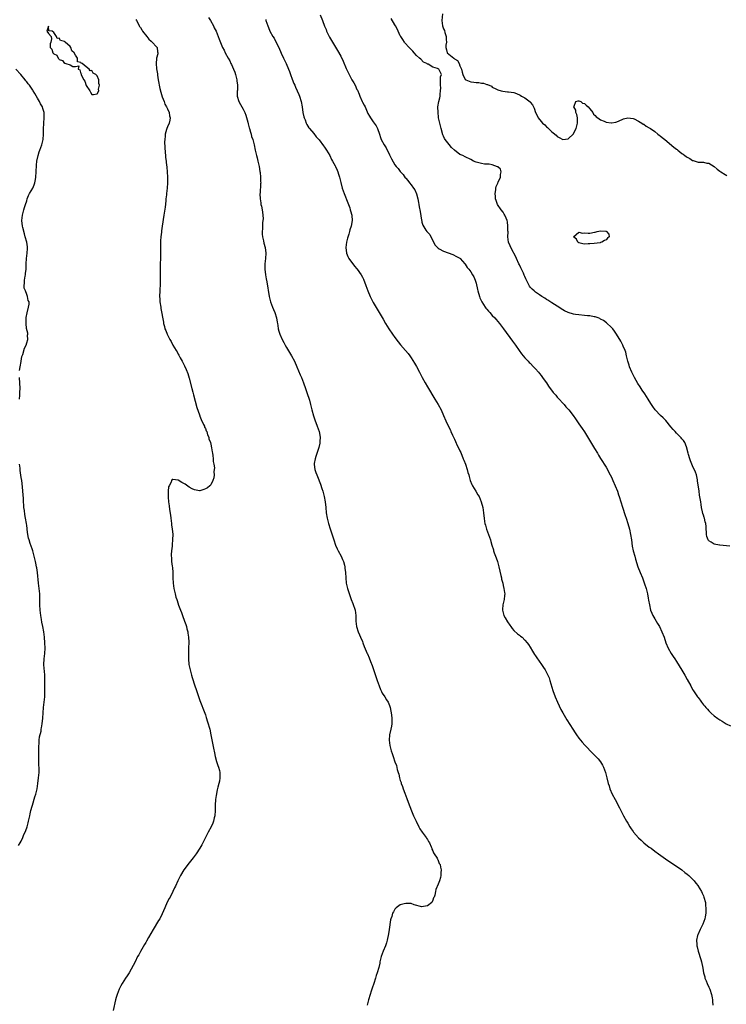
# Model space of a CAD drawing. Units: inches. Extents: x 2592000 to 2595000, y 1533000 to 1536000.
# Drawn here: x 2594496 to 2594757, y 1535259 to 1535623 of the extents above; entities that cross this region are included whole.
import ezdxf

# ---------------------------------------------------------------- set-up
doc = ezdxf.new("R2010")
doc.units = ezdxf.units.IN
doc.header["$MEASUREMENT"] = 0
doc.layers.add('LD25921533_10ft', color=254, linetype='Continuous')

msp = doc.modelspace()

# ---------------------------------------------------------------- linework, layer by layer
at = {"layer": 'LD25921533_10ft'}
for points, elevation in [([(2594539.35, 1535623.35), (2594539.56, 1535623), (2594540.16, 1535621.84), (2594540.55, 1535621), (2594540.71, 1535620.71), (2594541, 1535620.31), (2594541.46, 1535619.46), (2594541.79, 1535619), (2594543.37, 1535617), (2594544.06, 1535616.06), (2594545, 1535615.32), (2594545.14, 1535615.14), (2594545.35, 1535615), (2594547, 1535613.18), (2594547.14, 1535613), (2594547.34, 1535611.34), (2594547.47, 1535611), (2594547.4, 1535610.6), (2594546.95, 1535609.05), (2594546.96, 1535608.96), (2594546.77, 1535607), (2594546.95, 1535605.05), (2594547.27, 1535603.27), (2594547.27, 1535602.73), (2594547.54, 1535601), (2594547.81, 1535599.81), (2594547.89, 1535599), (2594548.14, 1535597.86), (2594548.5, 1535596.5), (2594549, 1535594.77), (2594549.73, 1535593), (2594550.04, 1535592.04), (2594550.69, 1535591), (2594550.74, 1535590.74), (2594551, 1535590.28), (2594551.56, 1535589), (2594551.7, 1535587.7), (2594551.93, 1535587), (2594551.88, 1535586.12), (2594551.58, 1535585), (2594551, 1535583.71), (2594550.7, 1535583), (2594550.65, 1535582.65), (2594550.15, 1535581), (2594550.17, 1535580.17), (2594549.98, 1535579), (2594549.93, 1535578.07), (2594550.01, 1535576.01), (2594550.11, 1535574.11), (2594550.27, 1535573), (2594550.32, 1535572.32), (2594550.51, 1535571), (2594550.53, 1535570.53), (2594550.71, 1535568.71), (2594550.89, 1535567), (2594551.05, 1535565), (2594551.01, 1535563.01), (2594550.85, 1535561), (2594550.65, 1535559), (2594550.58, 1535558.58), (2594550.43, 1535557), (2594550.33, 1535556.33), (2594550.1, 1535553.9), (2594549.69, 1535551), (2594549.03, 1535546.97), (2594548.78, 1535545.22), (2594548.74, 1535544.74), (2594548.55, 1535543), (2594548.43, 1535541.57), (2594548.41, 1535541), (2594548.38, 1535539), (2594548.42, 1535537.58), (2594548.42, 1535537), (2594548.4, 1535536.4), (2594548.4, 1535535), (2594548.3, 1535533), (2594548.24, 1535531), (2594548.31, 1535527), (2594548.27, 1535525.73), (2594548.11, 1535523), (2594548.07, 1535521), (2594548.13, 1535520.13), (2594548.19, 1535519), (2594548.48, 1535517), (2594548.57, 1535516.57), (2594549.49, 1535511.49), (2594549.56, 1535511), (2594549.9, 1535509.9), (2594550.07, 1535509), (2594550.39, 1535508.39), (2594550.82, 1535507), (2594551.83, 1535505), (2594552.32, 1535504.32), (2594552.95, 1535503), (2594554.2, 1535501), (2594554.53, 1535500.53), (2594555, 1535499.63), (2594555.25, 1535499.25), (2594555.36, 1535499), (2594555.74, 1535498.26), (2594556.42, 1535497), (2594557, 1535495.82), (2594557.29, 1535495.29), (2594557.93, 1535493.93), (2594558.49, 1535492.49), (2594559, 1535490.76), (2594560.01, 1535487), (2594560.36, 1535485.64), (2594560.61, 1535484.61), (2594561.88, 1535479.88), (2594562.82, 1535477.18), (2594562.9, 1535476.9), (2594563, 1535476.69), (2594563.45, 1535475.45), (2594564.32, 1535473.68), (2594564.61, 1535473), (2594564.7, 1535472.7), (2594565, 1535472.17), (2594565.33, 1535471.33), (2594565.51, 1535471), (2594565.83, 1535469.83), (2594566.23, 1535469), (2594566.33, 1535468.33), (2594566.85, 1535467), (2594567, 1535466.42), (2594567.29, 1535465), (2594567.48, 1535463.48), (2594567.63, 1535463), (2594567.81, 1535462.19), (2594567.9, 1535461), (2594567.92, 1535459.92), (2594568.15, 1535459), (2594568.32, 1535457.68), (2594568.29, 1535457), (2594568.17, 1535456.17), (2594568.19, 1535455), (2594568.11, 1535453.89), (2594567.76, 1535453), (2594567, 1535451.35), (2594566.63, 1535451), (2594565.76, 1535450.24), (2594565, 1535449.82), (2594564.43, 1535449.57), (2594563, 1535449.18), (2594562.82, 1535449.18), (2594561, 1535449.45), (2594560.13, 1535449.87), (2594559, 1535450.49), (2594557.56, 1535451.56), (2594557, 1535451.87), (2594556.24, 1535452.24), (2594555, 1535453.03), (2594554.95, 1535453.05), (2594553, 1535453.37), (2594552.71, 1535453.29), (2594552.54, 1535453), (2594552.34, 1535452.34), (2594551.58, 1535451), (2594551.43, 1535450.57), (2594551.26, 1535449), (2594551.25, 1535447.25), (2594551.23, 1535447), (2594551.23, 1535446.77), (2594551.41, 1535445), (2594551.64, 1535443.64), (2594551.76, 1535442.24), (2594552.1, 1535440.11), (2594552.23, 1535439), (2594552.51, 1535437), (2594552.54, 1535436.54), (2594552.76, 1535435), (2594552.92, 1535433.08), (2594552.9, 1535431), (2594552.75, 1535429.25), (2594552.67, 1535428.67), (2594552.49, 1535427), (2594552.4, 1535425.6), (2594552.4, 1535425), (2594552.48, 1535424.48), (2594552.52, 1535423), (2594552.7, 1535421.3), (2594552.79, 1535420.79), (2594552.94, 1535419), (2594553.02, 1535417), (2594553.06, 1535415), (2594553.3, 1535413), (2594553.79, 1535411), (2594554.14, 1535409.86), (2594554.42, 1535409), (2594554.58, 1535408.58), (2594555.07, 1535406.93), (2594555.8, 1535405), (2594556.16, 1535404.16), (2594556.56, 1535403), (2594557.31, 1535401), (2594557.72, 1535399.72), (2594557.98, 1535399), (2594558.16, 1535398.16), (2594558.5, 1535397), (2594558.54, 1535396.54), (2594558.77, 1535395), (2594558.84, 1535393.16), (2594558.82, 1535391), (2594558.76, 1535389), (2594558.77, 1535387), (2594558.94, 1535385), (2594559.33, 1535383), (2594559.89, 1535381), (2594560.17, 1535380.17), (2594561.15, 1535377), (2594561.64, 1535375.64), (2594561.83, 1535375), (2594563, 1535371.65), (2594564.79, 1535367), (2594565, 1535366.39), (2594565.34, 1535365.34), (2594565.8, 1535363.8), (2594566.59, 1535361), (2594567.07, 1535359), (2594568.03, 1535353.97), (2594568.32, 1535352.32), (2594568.64, 1535351), (2594569.14, 1535349.14), (2594569.61, 1535347.61), (2594569.86, 1535347), (2594570.19, 1535345.81), (2594570.36, 1535345), (2594570.3, 1535344.3), (2594570.37, 1535343), (2594570.17, 1535341.83), (2594569.94, 1535341), (2594569.61, 1535339.61), (2594569.34, 1535338.66), (2594569, 1535336.56), (2594568.78, 1535335), (2594568.6, 1535333), (2594568.56, 1535331), (2594568.46, 1535329), (2594568.3, 1535328.3), (2594568.04, 1535327), (2594567.75, 1535326.25), (2594567.14, 1535325), (2594566.03, 1535323), (2594564.09, 1535319), (2594563.72, 1535318.28), (2594562.98, 1535317.02), (2594561.61, 1535315), (2594560.49, 1535313.51), (2594559, 1535311.61), (2594557.05, 1535309), (2594555.8, 1535307), (2594555.52, 1535306.48), (2594554.81, 1535305), (2594553.91, 1535303), (2594553.59, 1535302.41), (2594552.96, 1535301), (2594551.93, 1535299), (2594551.6, 1535298.4), (2594550.93, 1535297.07), (2594549.96, 1535295), (2594549, 1535292.82), (2594548.12, 1535291), (2594547.73, 1535290.27), (2594545.71, 1535287), (2594544.04, 1535284.04), (2594543.3, 1535282.7), (2594543, 1535282.21), (2594542.56, 1535281.44), (2594541, 1535278.93), (2594540.36, 1535277.64), (2594539.98, 1535277), (2594539, 1535275.11), (2594538.34, 1535273.66), (2594536.79, 1535271), (2594536.11, 1535269.89), (2594535.49, 1535269), (2594534.23, 1535267), (2594533.82, 1535266.17), (2594533.18, 1535265), (2594532.39, 1535263), (2594532.07, 1535261.93), (2594531.82, 1535261), (2594530.94, 1535257.07)], 7310), ([(2594566.1, 1535624.1), (2594566.89, 1535623), (2594568.03, 1535621), (2594568.3, 1535620.3), (2594569.03, 1535619), (2594570.11, 1535616.11), (2594571.38, 1535613), (2594571.93, 1535611.93), (2594572.33, 1535611), (2594573.36, 1535609), (2594574.02, 1535608.02), (2594574.43, 1535607), (2594574.65, 1535606.65), (2594575, 1535605.83), (2594575.38, 1535605), (2594575.84, 1535603.84), (2594576.11, 1535603), (2594576.47, 1535601.53), (2594576.58, 1535601), (2594576.6, 1535600.6), (2594576.82, 1535599), (2594576.82, 1535597.18), (2594576.8, 1535596.8), (2594576.79, 1535595), (2594577.33, 1535593), (2594577.96, 1535591.96), (2594578.5, 1535591), (2594579, 1535590.23), (2594579.58, 1535589), (2594579.94, 1535587.94), (2594580.64, 1535585.36), (2594580.77, 1535584.78), (2594581.23, 1535583.23), (2594581.34, 1535583), (2594581.66, 1535581.66), (2594581.94, 1535581), (2594582.09, 1535580.09), (2594582.51, 1535579), (2594583.01, 1535577), (2594583.41, 1535575), (2594583.49, 1535574.51), (2594583.87, 1535573), (2594584.18, 1535572.18), (2594584.41, 1535571), (2594584.85, 1535569), (2594585.13, 1535567.13), (2594585.21, 1535566.79), (2594585.38, 1535565), (2594585.39, 1535563.39), (2594585.43, 1535563), (2594585.39, 1535562.61), (2594585.19, 1535559.19), (2594585.15, 1535558.85), (2594585.23, 1535557), (2594585.51, 1535555.51), (2594585.54, 1535555), (2594585.67, 1535554.33), (2594585.96, 1535553), (2594586.07, 1535552.07), (2594586.24, 1535551), (2594586.29, 1535549.71), (2594586.25, 1535549), (2594586.13, 1535548.13), (2594586.07, 1535547), (2594586.04, 1535545.96), (2594585.96, 1535545), (2594586, 1535544), (2594586.09, 1535543), (2594586.42, 1535541.58), (2594586.62, 1535540.62), (2594587.08, 1535539), (2594587.31, 1535537), (2594587.2, 1535535), (2594587.01, 1535533), (2594586.98, 1535531), (2594587.19, 1535529), (2594587.45, 1535527.45), (2594587.69, 1535526.31), (2594588.62, 1535521), (2594589.08, 1535519), (2594589.8, 1535517), (2594590.13, 1535516.13), (2594590.64, 1535515), (2594591.29, 1535513), (2594591.48, 1535511.48), (2594591.61, 1535511), (2594591.75, 1535510.25), (2594591.9, 1535509), (2594592.13, 1535508.13), (2594592.48, 1535507), (2594593.36, 1535505), (2594593.92, 1535503.92), (2594594.44, 1535503), (2594595, 1535502.13), (2594596.87, 1535499), (2594597.92, 1535497), (2594598.82, 1535495), (2594600.01, 1535492.01), (2594600.45, 1535491), (2594601.27, 1535489), (2594601.99, 1535487), (2594602.49, 1535485.51), (2594603.42, 1535482.58), (2594603.85, 1535481), (2594604.07, 1535480.07), (2594604.37, 1535479), (2594604.9, 1535476.9), (2594605.37, 1535475.37), (2594606.27, 1535473), (2594606.99, 1535471), (2594607.37, 1535469), (2594607.32, 1535467.32), (2594607.33, 1535467), (2594607.3, 1535466.7), (2594606.91, 1535465.09), (2594605.82, 1535461.82), (2594605.58, 1535461), (2594605.23, 1535459.23), (2594605.19, 1535459), (2594605.2, 1535458.8), (2594605.4, 1535457), (2594605.86, 1535455.86), (2594606.13, 1535455), (2594606.41, 1535454.41), (2594607.58, 1535451.58), (2594608.05, 1535449.95), (2594608.37, 1535449), (2594608.5, 1535448.5), (2594608.86, 1535447), (2594609.21, 1535445), (2594609.47, 1535443), (2594609.67, 1535441), (2594609.95, 1535439), (2594610.44, 1535437), (2594611.1, 1535435.1), (2594612.09, 1535432.09), (2594612.39, 1535431), (2594613.09, 1535429), (2594613.69, 1535427.69), (2594614.05, 1535427), (2594615.13, 1535425), (2594615.69, 1535423.69), (2594616.01, 1535423), (2594616.34, 1535421.66), (2594616.47, 1535421), (2594616.51, 1535420.51), (2594616.71, 1535419), (2594617, 1535415), (2594617.44, 1535413), (2594618.91, 1535408.91), (2594619.47, 1535407.47), (2594620.28, 1535405), (2594620.54, 1535403), (2594620.54, 1535401.46), (2594620.56, 1535401), (2594620.81, 1535399), (2594621.48, 1535397), (2594621.9, 1535395.9), (2594622.36, 1535395), (2594623, 1535393.39), (2594623.15, 1535393), (2594623.6, 1535391.6), (2594624.74, 1535389), (2594624.83, 1535388.83), (2594625.46, 1535387.46), (2594626, 1535386), (2594626.57, 1535384.57), (2594628.43, 1535379), (2594629.14, 1535377), (2594629.68, 1535375.68), (2594630.07, 1535375), (2594630.36, 1535374.36), (2594631.32, 1535373), (2594631.93, 1535371.93), (2594632.54, 1535371), (2594633, 1535369.76), (2594633.22, 1535369), (2594633.71, 1535366.29), (2594633.85, 1535365), (2594633.83, 1535363.83), (2594633.89, 1535363), (2594633.81, 1535362.19), (2594633.55, 1535361), (2594633.07, 1535359), (2594632.93, 1535357), (2594633.19, 1535355), (2594633.68, 1535353), (2594634.06, 1535352.06), (2594634.35, 1535351), (2594635.01, 1535349), (2594635.56, 1535347.56), (2594635.81, 1535346.19), (2594636.23, 1535345), (2594636.46, 1535344.46), (2594636.74, 1535343), (2594637, 1535342.11), (2594637.3, 1535341.3), (2594637.35, 1535341), (2594637.83, 1535339.83), (2594638.05, 1535339), (2594638.63, 1535337.37), (2594639, 1535336.41), (2594639.45, 1535335.45), (2594639.89, 1535334.11), (2594640.51, 1535332.51), (2594641.09, 1535330.91), (2594641.93, 1535329), (2594642.3, 1535328.3), (2594642.84, 1535327), (2594643.86, 1535325), (2594644.26, 1535324.26), (2594645.11, 1535323), (2594646.58, 1535321), (2594646.73, 1535320.73), (2594647, 1535320.31), (2594647.47, 1535319.47), (2594647.76, 1535319), (2594648.41, 1535317.59), (2594648.64, 1535317), (2594648.7, 1535316.7), (2594649, 1535316.12), (2594649.32, 1535315.32), (2594649.57, 1535315), (2594650.58, 1535313.42), (2594650.8, 1535313), (2594650.84, 1535312.84), (2594651, 1535312.56), (2594651.42, 1535311.42), (2594651.67, 1535311), (2594651.91, 1535310.09), (2594652.07, 1535309), (2594651.98, 1535307.98), (2594651.99, 1535307), (2594651.82, 1535306.18), (2594651.46, 1535305), (2594651, 1535303.79), (2594650.19, 1535301.81), (2594649.95, 1535301), (2594649.71, 1535299.71), (2594649.48, 1535299), (2594649.32, 1535298.68), (2594649, 1535297.88), (2594648.62, 1535297), (2594647, 1535295.75), (2594645.53, 1535295.53), (2594645, 1535295.42), (2594642.18, 1535296.18), (2594641, 1535296.57), (2594640.56, 1535296.56), (2594639, 1535296.67), (2594638.49, 1535296.49), (2594637, 1535296.12), (2594635.44, 1535295), (2594635.22, 1535294.78), (2594635, 1535294.46), (2594634.43, 1535293.57), (2594634.17, 1535293), (2594633.84, 1535291.84), (2594633.52, 1535291), (2594633.42, 1535290.58), (2594632.92, 1535287), (2594632.62, 1535285.38), (2594632.13, 1535283), (2594631.88, 1535282.12), (2594631.53, 1535281), (2594630.65, 1535279), (2594629.91, 1535277), (2594629.57, 1535275.57), (2594629.45, 1535275), (2594629.39, 1535274.61), (2594629.02, 1535273), (2594628.41, 1535271), (2594628.05, 1535269.95), (2594627.79, 1535269), (2594627.19, 1535267), (2594626.62, 1535265.38), (2594626.26, 1535264.26), (2594625.83, 1535263), (2594625.28, 1535261), (2594624.77, 1535259)], 7300), ([(2594587.28, 1535623.28), (2594587.39, 1535623), (2594588.06, 1535621), (2594588.32, 1535620.32), (2594588.78, 1535619), (2594589.91, 1535617), (2594590.37, 1535616.37), (2594591.07, 1535615.07), (2594592.11, 1535613), (2594593, 1535610.83), (2594593.87, 1535609), (2594594.26, 1535608.26), (2594594.78, 1535607), (2594595.67, 1535605), (2594596.11, 1535604.11), (2594596.42, 1535603), (2594597, 1535601.25), (2594597.67, 1535599.67), (2594598, 1535599), (2594598.29, 1535598.29), (2594598.96, 1535597), (2594599.58, 1535595.58), (2594599.81, 1535595), (2594600.35, 1535593), (2594600.71, 1535591), (2594601.03, 1535589), (2594601.38, 1535587.38), (2594601.49, 1535587), (2594601.82, 1535586.18), (2594602.25, 1535585), (2594602.51, 1535584.51), (2594603.26, 1535583.26), (2594603.47, 1535583), (2594605, 1535581.21), (2594605.97, 1535579.97), (2594607, 1535578.84), (2594608.61, 1535576.61), (2594609, 1535576.12), (2594609.7, 1535575), (2594610.91, 1535573), (2594611.62, 1535571.62), (2594612.01, 1535571), (2594613, 1535569.18), (2594613.1, 1535569), (2594613.62, 1535567.62), (2594613.92, 1535567), (2594614.17, 1535566.17), (2594614.56, 1535565), (2594615.03, 1535563.03), (2594615.56, 1535561), (2594616.24, 1535559), (2594617.58, 1535555.58), (2594617.84, 1535555), (2594618.31, 1535553.69), (2594618.54, 1535553), (2594618.62, 1535552.62), (2594619.07, 1535551), (2594619.08, 1535550.92), (2594619.22, 1535549), (2594618.88, 1535547), (2594618.4, 1535545.6), (2594618.27, 1535545), (2594617.99, 1535543.99), (2594617.47, 1535542.53), (2594617.12, 1535541), (2594616.9, 1535539), (2594617.16, 1535537), (2594617.68, 1535535.68), (2594618.04, 1535535), (2594619, 1535533.61), (2594619.49, 1535533), (2594620.12, 1535532.12), (2594621, 1535531.13), (2594621.13, 1535531), (2594622.58, 1535529), (2594623, 1535528.14), (2594623.4, 1535527.4), (2594624.31, 1535525), (2594625.04, 1535523), (2594625.84, 1535521), (2594626.2, 1535520.2), (2594627, 1535518.72), (2594630.62, 1535512.62), (2594631.53, 1535511), (2594632.75, 1535509), (2594634.11, 1535507), (2594635, 1535505.74), (2594636.18, 1535504.18), (2594637.07, 1535503.07), (2594638.95, 1535500.95), (2594639.85, 1535499.85), (2594640.48, 1535499), (2594641, 1535498.25), (2594642.29, 1535496.29), (2594643.02, 1535495.02), (2594644.11, 1535493), (2594645.13, 1535491), (2594646.2, 1535489), (2594647, 1535487.58), (2594649.75, 1535483), (2594650.97, 1535481), (2594652.1, 1535479), (2594653.01, 1535477), (2594653.86, 1535475), (2594654.55, 1535473.45), (2594655.49, 1535471.49), (2594655.69, 1535471), (2594656.27, 1535469.73), (2594657, 1535468.21), (2594657.41, 1535467.41), (2594658.07, 1535465.93), (2594658.52, 1535465), (2594659, 1535463.94), (2594659.31, 1535463.31), (2594660.28, 1535461), (2594660.45, 1535460.45), (2594661.06, 1535458.94), (2594661.69, 1535457), (2594661.96, 1535455.96), (2594662.27, 1535455), (2594662.42, 1535454.42), (2594662.84, 1535453), (2594663.44, 1535451.44), (2594663.65, 1535451), (2594664.85, 1535449), (2594665.69, 1535447.69), (2594666.08, 1535447), (2594666.93, 1535445), (2594667.44, 1535443), (2594667.74, 1535441), (2594667.85, 1535439.85), (2594667.95, 1535439), (2594668.16, 1535437.84), (2594668.29, 1535437), (2594668.45, 1535436.45), (2594668.9, 1535435), (2594669.63, 1535433), (2594670.28, 1535431), (2594670.45, 1535430.45), (2594670.86, 1535429), (2594671.38, 1535427.38), (2594671.49, 1535427), (2594671.73, 1535426.27), (2594672.4, 1535424.4), (2594672.85, 1535423), (2594673.39, 1535421), (2594674.13, 1535417.87), (2594674.33, 1535417), (2594674.44, 1535416.44), (2594674.82, 1535415), (2594675, 1535414.17), (2594675.3, 1535413), (2594675.5, 1535411.5), (2594675.62, 1535411), (2594675.55, 1535410.45), (2594675.42, 1535409), (2594675, 1535407.46), (2594674.89, 1535407), (2594674.73, 1535405.27), (2594674.73, 1535405), (2594675.31, 1535403), (2594675.76, 1535402.24), (2594676.66, 1535400.66), (2594677.46, 1535399.45), (2594677.83, 1535399), (2594678.28, 1535398.28), (2594679, 1535397.54), (2594680.29, 1535396.29), (2594681, 1535395.76), (2594681.42, 1535395.42), (2594682, 1535395), (2594683, 1535393.97), (2594683.86, 1535393), (2594684.33, 1535392.33), (2594685, 1535391.3), (2594685.86, 1535389.86), (2594686.64, 1535388.64), (2594687, 1535388.14), (2594687.44, 1535387.44), (2594689.17, 1535385), (2594689.86, 1535383.86), (2594690.46, 1535383), (2594691, 1535382.04), (2594691.54, 1535381), (2594691.96, 1535379.96), (2594692.27, 1535379), (2594693.38, 1535375.38), (2594694.22, 1535373), (2594695.05, 1535371), (2594696.31, 1535368.31), (2594697.03, 1535367.03), (2594698.51, 1535364.51), (2594700.73, 1535361), (2594701.63, 1535359.63), (2594702.04, 1535359), (2594703, 1535357.77), (2594703.57, 1535357), (2594704.23, 1535356.23), (2594705.17, 1535355.17), (2594708.09, 1535352.09), (2594709.22, 1535351), (2594710.06, 1535350.06), (2594711, 1535348.94), (2594711.7, 1535347.7), (2594712.04, 1535347), (2594712.79, 1535345), (2594713.33, 1535343), (2594713.84, 1535341), (2594714.11, 1535340.11), (2594714.47, 1535339), (2594715.32, 1535337), (2594716.32, 1535335), (2594717.95, 1535331.95), (2594719.48, 1535329), (2594720.57, 1535327), (2594721, 1535326.25), (2594721.76, 1535325), (2594722.25, 1535324.25), (2594723, 1535323.2), (2594723.15, 1535323), (2594725, 1535320.87), (2594725.97, 1535319.97), (2594727, 1535319.07), (2594729, 1535317.48), (2594729.66, 1535317), (2594731, 1535315.97), (2594732.37, 1535315), (2594735, 1535313.08), (2594736.22, 1535312.22), (2594739, 1535310.4), (2594741.06, 1535309), (2594742.13, 1535308.13), (2594743, 1535307.46), (2594743.55, 1535307), (2594745, 1535305.61), (2594745.57, 1535305), (2594746.17, 1535304.17), (2594747, 1535303.14), (2594747.1, 1535303), (2594748.25, 1535301), (2594748.48, 1535300.48), (2594749, 1535299.4), (2594749.17, 1535299), (2594749.69, 1535297), (2594749.81, 1535295.81), (2594749.92, 1535295), (2594749.88, 1535293.88), (2594749.88, 1535293), (2594749.65, 1535291.65), (2594749.55, 1535291), (2594748.77, 1535289), (2594747.73, 1535287), (2594746.86, 1535285), (2594746.81, 1535284.81), (2594746.43, 1535283), (2594746.57, 1535281.43), (2594746.58, 1535281), (2594746.64, 1535280.64), (2594747.05, 1535279.05), (2594747.97, 1535275.97), (2594748.28, 1535275), (2594748.77, 1535272.77), (2594749.05, 1535271), (2594749.46, 1535269.46), (2594749.56, 1535269), (2594749.99, 1535267.99), (2594750.35, 1535267), (2594751, 1535265.65), (2594751.29, 1535265), (2594752.01, 1535263), (2594752.25, 1535261.75), (2594752.37, 1535261), (2594752.35, 1535260.35), (2594752.4, 1535259)], 7290), ([(2594607.37, 1535625), (2594608.22, 1535623), (2594609, 1535620.86), (2594609.57, 1535619.57), (2594609.78, 1535619), (2594610.5, 1535617.5), (2594610.84, 1535616.84), (2594611.59, 1535615.59), (2594611.93, 1535615), (2594613.11, 1535613.11), (2594613.84, 1535611.84), (2594615, 1535609.71), (2594615.89, 1535607.89), (2594617, 1535605.25), (2594617.72, 1535603.72), (2594618.08, 1535603), (2594619.16, 1535601), (2594619.86, 1535599.86), (2594620.29, 1535599), (2594621, 1535597.5), (2594621.17, 1535597.17), (2594621.76, 1535595.76), (2594622.04, 1535595), (2594622.91, 1535593), (2594623, 1535592.82), (2594623.66, 1535591.66), (2594623.97, 1535591), (2594625, 1535588.62), (2594625.58, 1535587.58), (2594625.94, 1535587), (2594627, 1535585.51), (2594627.4, 1535585), (2594628.07, 1535584.07), (2594628.58, 1535583), (2594629.26, 1535581), (2594629.74, 1535579.74), (2594629.99, 1535579), (2594631.06, 1535577), (2594631.84, 1535575.84), (2594633, 1535573.25), (2594633.79, 1535571.79), (2594635, 1535569.66), (2594635.53, 1535569), (2594636.21, 1535568.21), (2594637, 1535567.14), (2594638.01, 1535566.01), (2594638.86, 1535564.86), (2594639, 1535564.64), (2594639.76, 1535563.76), (2594640.35, 1535563), (2594641, 1535562.22), (2594641.93, 1535561), (2594642.41, 1535560.41), (2594643, 1535558.88), (2594643.42, 1535557), (2594643.73, 1535555.73), (2594643.79, 1535555), (2594643.93, 1535554.07), (2594644.35, 1535552.35), (2594644.88, 1535549.12), (2594644.9, 1535548.9), (2594645, 1535548.43), (2594645.29, 1535547.29), (2594646.49, 1535545.51), (2594646.8, 1535545), (2594646.9, 1535544.9), (2594647, 1535544.77), (2594647.9, 1535543.9), (2594648.33, 1535543), (2594649, 1535541.64), (2594649.26, 1535541), (2594649.93, 1535539.93), (2594650.73, 1535539), (2594651, 1535538.79), (2594651.4, 1535538.6), (2594653, 1535537.72), (2594656.43, 1535536.43), (2594657.78, 1535535.78), (2594659, 1535535.07), (2594659.09, 1535535), (2594660.9, 1535533), (2594661, 1535532.86), (2594661.69, 1535531.69), (2594662.35, 1535531), (2594663, 1535530.04), (2594663.73, 1535529), (2594664.16, 1535528.16), (2594664.68, 1535527), (2594665, 1535525.93), (2594665.58, 1535523.58), (2594665.67, 1535523), (2594666.22, 1535521), (2594666.44, 1535520.44), (2594667.09, 1535519), (2594668.41, 1535517), (2594668.66, 1535516.66), (2594669, 1535516.28), (2594669.57, 1535515.57), (2594670.12, 1535515), (2594671, 1535513.98), (2594671.92, 1535513), (2594672.4, 1535512.4), (2594673.61, 1535511), (2594675.13, 1535509), (2594678.44, 1535504.44), (2594679.52, 1535503), (2594680.95, 1535501), (2594681.78, 1535499.78), (2594682.41, 1535499), (2594683, 1535498.29), (2594684.21, 1535497), (2594684.61, 1535496.61), (2594685, 1535496.26), (2594686.27, 1535495), (2594687, 1535494.24), (2594688.04, 1535493), (2594688.44, 1535492.44), (2594689, 1535491.75), (2594689.56, 1535491), (2594690.12, 1535490.12), (2594690.97, 1535489), (2594691.78, 1535487.78), (2594693.52, 1535485.52), (2594694.42, 1535484.42), (2594695, 1535483.79), (2594695.68, 1535483), (2594697, 1535481.57), (2594697.5, 1535481), (2594698.18, 1535480.18), (2594699, 1535479.26), (2594699.22, 1535479), (2594700.81, 1535477), (2594701.68, 1535475.68), (2594702.23, 1535475), (2594703, 1535473.91), (2594704.18, 1535472.18), (2594705, 1535470.94), (2594706.49, 1535468.49), (2594708.73, 1535464.73), (2594709.82, 1535463), (2594710.26, 1535462.26), (2594711, 1535461.12), (2594713, 1535457.85), (2594714.58, 1535455), (2594715, 1535454.19), (2594715.55, 1535453), (2594716.39, 1535451), (2594717.18, 1535449), (2594717.64, 1535447.64), (2594717.87, 1535447), (2594718.5, 1535445), (2594719.07, 1535443.07), (2594720.04, 1535440.04), (2594720.41, 1535439), (2594721.06, 1535437), (2594721.64, 1535435), (2594722.1, 1535433), (2594722.39, 1535431), (2594722.68, 1535428.68), (2594723.03, 1535427), (2594723.6, 1535425), (2594723.89, 1535423.89), (2594724.79, 1535421), (2594725.58, 1535419), (2594726.44, 1535417), (2594727.27, 1535414.73), (2594727.79, 1535413), (2594728.29, 1535411), (2594728.6, 1535409.4), (2594728.74, 1535408.74), (2594729.01, 1535407), (2594729.46, 1535405), (2594729.89, 1535403.89), (2594730.31, 1535403), (2594731, 1535401.8), (2594731.52, 1535401), (2594732.06, 1535400.06), (2594732.71, 1535399), (2594733.65, 1535397), (2594734.44, 1535395), (2594735.14, 1535393), (2594735.96, 1535391), (2594737.07, 1535389), (2594737.84, 1535387.84), (2594738.36, 1535387), (2594739, 1535386.04), (2594741, 1535382.86), (2594742.09, 1535381), (2594743, 1535379.38), (2594744.29, 1535377), (2594745, 1535375.74), (2594745.27, 1535375.27), (2594746.77, 1535373), (2594747, 1535372.69), (2594747.75, 1535371.75), (2594748.25, 1535371), (2594749, 1535370.07), (2594749.49, 1535369.49), (2594749.86, 1535369), (2594750.43, 1535368.43), (2594751, 1535367.8), (2594751.81, 1535367), (2594753, 1535366.02), (2594754.32, 1535365), (2594755, 1535364.52), (2594755.95, 1535363.95), (2594757, 1535363.21), (2594757.42, 1535363), (2594759, 1535362.24)], 7280), ([(2594758.73, 1535428.73), (2594755, 1535429.07), (2594754.9, 1535429.1), (2594753, 1535429.44), (2594751.8, 1535430.2), (2594751, 1535430.61), (2594750.8, 1535430.8), (2594750.69, 1535431), (2594750.25, 1535432.25), (2594750.12, 1535433), (2594750.12, 1535433.88), (2594750.05, 1535435), (2594749.95, 1535435.95), (2594749.88, 1535437), (2594749.67, 1535437.67), (2594749.35, 1535439), (2594749.26, 1535439.26), (2594749, 1535440.09), (2594748.77, 1535440.77), (2594748.68, 1535441.32), (2594748.3, 1535443), (2594748.11, 1535444.11), (2594747.99, 1535445), (2594747.58, 1535447.58), (2594747.35, 1535449), (2594746.85, 1535452.85), (2594746.82, 1535453), (2594746.75, 1535453.25), (2594746.38, 1535455), (2594746.08, 1535456.08), (2594745, 1535458.41), (2594744.21, 1535460.21), (2594743.91, 1535461), (2594743.44, 1535462.56), (2594743.29, 1535463), (2594742.87, 1535464.87), (2594742.82, 1535465), (2594742.67, 1535465.33), (2594742.07, 1535467), (2594741.68, 1535467.68), (2594741, 1535468.39), (2594740.74, 1535468.74), (2594740.49, 1535469), (2594739, 1535470.42), (2594738.5, 1535471), (2594737.84, 1535471.84), (2594737, 1535472.75), (2594735.08, 1535475.08), (2594734.12, 1535476.12), (2594733.17, 1535477), (2594731.2, 1535479), (2594731.11, 1535479.11), (2594730.28, 1535480.28), (2594729.82, 1535481), (2594729, 1535482.36), (2594728.63, 1535483), (2594727.36, 1535485), (2594726.38, 1535486.38), (2594725.98, 1535487), (2594725.57, 1535487.57), (2594724.8, 1535488.8), (2594723.56, 1535491), (2594722.57, 1535493), (2594721.68, 1535495), (2594721.52, 1535495.52), (2594721, 1535497), (2594720.56, 1535499), (2594720.34, 1535500.34), (2594720.1, 1535501), (2594719.38, 1535502.62), (2594719.24, 1535503), (2594718.44, 1535504.44), (2594716.88, 1535507), (2594716.14, 1535508.14), (2594715.46, 1535509), (2594715, 1535509.55), (2594713.21, 1535511.21), (2594712.04, 1535512.04), (2594711, 1535512.63), (2594710.76, 1535512.76), (2594710.15, 1535513), (2594709, 1535513.4), (2594708.57, 1535513.43), (2594707, 1535513.74), (2594706.21, 1535513.79), (2594705, 1535513.94), (2594703, 1535514.12), (2594701.69, 1535514.31), (2594701, 1535514.39), (2594699, 1535515.01), (2594697.65, 1535515.65), (2594697, 1535516.06), (2594695, 1535517.34), (2594694, 1535518), (2594693, 1535518.58), (2594691.56, 1535519.56), (2594691, 1535519.87), (2594690.37, 1535520.37), (2594689.31, 1535521), (2594688.39, 1535521.61), (2594687, 1535522.57), (2594686.41, 1535523), (2594685.67, 1535523.67), (2594685, 1535524.36), (2594684.72, 1535524.72), (2594684.55, 1535525), (2594683.59, 1535527), (2594683.42, 1535527.42), (2594683, 1535528.33), (2594682.82, 1535528.82), (2594682.48, 1535529.52), (2594681.58, 1535531.58), (2594681, 1535532.59), (2594680.79, 1535533), (2594679.89, 1535535), (2594679.64, 1535535.64), (2594678.95, 1535536.95), (2594678.82, 1535537.18), (2594677.84, 1535539), (2594677.61, 1535539.61), (2594677.01, 1535541), (2594676.78, 1535543), (2594676.8, 1535544.8), (2594676.78, 1535545.22), (2594676.78, 1535547), (2594676.57, 1535548.57), (2594676.48, 1535549), (2594676.09, 1535549.91), (2594675.68, 1535551), (2594675.43, 1535551.43), (2594675, 1535552.06), (2594674.31, 1535553), (2594672.97, 1535555), (2594672.4, 1535556.4), (2594672.21, 1535557), (2594672.13, 1535557.87), (2594672.07, 1535559), (2594672.32, 1535560.32), (2594672.35, 1535561), (2594672.43, 1535561.57), (2594673, 1535562.8), (2594673.05, 1535562.95), (2594673.19, 1535563.19), (2594674, 1535565), (2594673.99, 1535566.01), (2594674.32, 1535567), (2594673.99, 1535567.99), (2594673, 1535568.83), (2594672.92, 1535568.92), (2594671, 1535569.61), (2594669.89, 1535569.89), (2594669, 1535569.85), (2594668.1, 1535569.9), (2594667, 1535570.06), (2594665.54, 1535570.46), (2594665, 1535570.57), (2594664, 1535571), (2594663, 1535571.52), (2594661, 1535572.51), (2594660.12, 1535573), (2594659, 1535573.48), (2594657, 1535574.99), (2594655.96, 1535575.96), (2594655, 1535577.08), (2594653.6, 1535579), (2594653.37, 1535579.37), (2594653, 1535580.21), (2594652.74, 1535580.74), (2594652.04, 1535583), (2594651.55, 1535585), (2594651.17, 1535587), (2594651.17, 1535587.17), (2594650.95, 1535589), (2594650.92, 1535591), (2594651.22, 1535593), (2594651.6, 1535594.4), (2594651.73, 1535595), (2594651.71, 1535595.71), (2594651.91, 1535597), (2594651.95, 1535598.05), (2594651.83, 1535599), (2594651.88, 1535599.88), (2594651.87, 1535602.13), (2594652.21, 1535603), (2594651.21, 1535605), (2594651, 1535605.1), (2594650.75, 1535605.26), (2594649, 1535605.71), (2594647.25, 1535606.75), (2594647, 1535606.83), (2594646.78, 1535607), (2594645.6, 1535607.6), (2594644.61, 1535608.61), (2594644.15, 1535609), (2594643, 1535610.04), (2594642.09, 1535611), (2594641.6, 1535611.6), (2594641, 1535612.19), (2594640.63, 1535612.63), (2594640.25, 1535613), (2594638.73, 1535614.73), (2594638.51, 1535615), (2594637.9, 1535615.9), (2594637.17, 1535617), (2594637, 1535617.31), (2594636.16, 1535619), (2594635.83, 1535619.83), (2594635.17, 1535621), (2594635, 1535621.36), (2594633.67, 1535623.67)], 7270), ([(2594652.57, 1535625.43), (2594652.39, 1535623), (2594652.65, 1535621), (2594653, 1535619.93), (2594653.28, 1535619.28), (2594653.47, 1535618.53), (2594653.93, 1535617), (2594653.95, 1535615.95), (2594654.03, 1535615), (2594653.86, 1535613.86), (2594653.79, 1535613), (2594654.07, 1535612.07), (2594654.33, 1535611), (2594656.72, 1535609), (2594656.9, 1535608.9), (2594657, 1535608.78), (2594658.13, 1535608.13), (2594658.69, 1535607), (2594659, 1535606.2), (2594659.65, 1535605), (2594659.87, 1535603.87), (2594660.14, 1535603), (2594661, 1535601.09), (2594661.16, 1535601), (2594662.5, 1535600.5), (2594663, 1535600.33), (2594664.21, 1535600.21), (2594665, 1535600.06), (2594666.03, 1535600.03), (2594667, 1535599.8), (2594667.76, 1535599.76), (2594669, 1535599.3), (2594669.27, 1535599.27), (2594670.64, 1535598.64), (2594671, 1535598.35), (2594672.32, 1535597.68), (2594673, 1535597.37), (2594674.21, 1535597), (2594674.83, 1535596.83), (2594676.63, 1535596.63), (2594677, 1535596.63), (2594679, 1535596.28), (2594679.95, 1535595.95), (2594681.32, 1535595.32), (2594681.81, 1535595), (2594683, 1535594.37), (2594684.92, 1535592.92), (2594685, 1535592.8), (2594685.83, 1535591.83), (2594686.22, 1535591), (2594686.49, 1535590.49), (2594687, 1535588.93), (2594687.63, 1535587.63), (2594687.93, 1535587), (2594689, 1535585.59), (2594689.51, 1535585), (2594690.34, 1535584.34), (2594691, 1535583.66), (2594691.37, 1535583.37), (2594691.73, 1535583), (2594693, 1535581.85), (2594693.49, 1535581.49), (2594694.55, 1535580.55), (2594695, 1535580.05), (2594695.72, 1535579.72), (2594697, 1535579.01), (2594699, 1535579.23), (2594700.93, 1535581.07), (2594701, 1535581.21), (2594701.97, 1535583), (2594702.48, 1535585), (2594702.43, 1535585.57), (2594702.45, 1535587), (2594702.23, 1535588.23), (2594701.88, 1535589), (2594701.83, 1535589.83), (2594701.06, 1535591), (2594701.25, 1535591.25), (2594701.91, 1535593), (2594702.73, 1535593.27), (2594703, 1535593.25), (2594703.64, 1535593), (2594704.37, 1535592.37), (2594705, 1535592.25), (2594705.61, 1535591.61), (2594706.44, 1535591), (2594707, 1535590.3), (2594708.12, 1535589), (2594708.35, 1535588.35), (2594709, 1535587.79), (2594709.38, 1535587.38), (2594709.95, 1535587), (2594711, 1535586.21), (2594712.29, 1535585.71), (2594713, 1535585.41), (2594714.86, 1535585.14), (2594715, 1535585.14), (2594716.59, 1535585.41), (2594717, 1535585.55), (2594719, 1535586.38), (2594719.45, 1535586.55), (2594721, 1535586.98), (2594723, 1535586.79), (2594723.36, 1535586.64), (2594725, 1535585.77), (2594726.23, 1535585), (2594726.68, 1535584.68), (2594727, 1535584.58), (2594727.87, 1535583.87), (2594729, 1535583.32), (2594729.16, 1535583.16), (2594729.39, 1535583), (2594731, 1535581.91), (2594732.16, 1535581), (2594732.6, 1535580.6), (2594733, 1535580.38), (2594733.72, 1535579.72), (2594734.68, 1535579), (2594738.11, 1535576.11), (2594739, 1535575.38), (2594739.24, 1535575.24), (2594739.51, 1535575), (2594741, 1535573.79), (2594741.52, 1535573.52), (2594742.13, 1535573), (2594742.66, 1535572.66), (2594743, 1535572.38), (2594744, 1535572), (2594745, 1535571.18), (2594745.16, 1535571.16), (2594747, 1535570.6), (2594747.37, 1535570.63), (2594749, 1535570.61), (2594750.26, 1535570.26), (2594751, 1535570.19), (2594753, 1535568.96), (2594754.03, 1535568.03), (2594755, 1535567.23), (2594755.4, 1535567), (2594757, 1535565.99), (2594757.68, 1535565.68)], 7260), ([(2594496.38, 1535493.62), (2594496.59, 1535495), (2594496.92, 1535496.92), (2594496.93, 1535497.07), (2594497.25, 1535498.75), (2594497.32, 1535499), (2594497.51, 1535499.51), (2594498.15, 1535501.85), (2594498.77, 1535503), (2594499, 1535503.84), (2594499.4, 1535505), (2594499.32, 1535506.68), (2594499.36, 1535507), (2594499.35, 1535507.35), (2594498.93, 1535509.07), (2594498.73, 1535511), (2594498.85, 1535512.85), (2594498.85, 1535513.15), (2594499.11, 1535514.89), (2594499.62, 1535517), (2594499.91, 1535518.09), (2594499.86, 1535519), (2594499.48, 1535519.48), (2594499.33, 1535521), (2594499, 1535521.63), (2594498.5, 1535523), (2594498.08, 1535524.08), (2594498.08, 1535525), (2594498.16, 1535525.84), (2594498.15, 1535527), (2594498.44, 1535528.44), (2594498.53, 1535529), (2594498.57, 1535529.43), (2594498.79, 1535531), (2594498.78, 1535533), (2594498.86, 1535535), (2594499, 1535536.02), (2594499.17, 1535537), (2594499.31, 1535538.69), (2594499.31, 1535539), (2594499.26, 1535539.26), (2594499, 1535541), (2594498.48, 1535543), (2594498.13, 1535544.13), (2594497.61, 1535546.39), (2594497.44, 1535547), (2594497.19, 1535549), (2594497.39, 1535551), (2594497.55, 1535551.55), (2594497.93, 1535553), (2594498.17, 1535553.83), (2594498.53, 1535555), (2594499, 1535556.35), (2594499.2, 1535557), (2594499.71, 1535558.29), (2594500.07, 1535559), (2594501.22, 1535561), (2594501.75, 1535562.25), (2594502.02, 1535563), (2594502.24, 1535564.24), (2594502.4, 1535565), (2594502.5, 1535567), (2594502.57, 1535569.43), (2594502.74, 1535571), (2594503.2, 1535573), (2594503.62, 1535574.38), (2594503.85, 1535575), (2594504.52, 1535577), (2594505.02, 1535579), (2594505.23, 1535581), (2594505.25, 1535582.75), (2594505.31, 1535585), (2594505.43, 1535587), (2594505.38, 1535589), (2594505, 1535590.42), (2594504.81, 1535591), (2594504.13, 1535592.13), (2594503.71, 1535593), (2594503, 1535594.23), (2594501.94, 1535595.94), (2594501.39, 1535597), (2594501.24, 1535597.24), (2594499.99, 1535599), (2594499.57, 1535599.57), (2594499, 1535600.3), (2594498.65, 1535600.65), (2594498.43, 1535601), (2594496.76, 1535603), (2594494.94, 1535604.94)], 7320), ([(2594496.35, 1535483), (2594496.46, 1535484.46), (2594496.46, 1535485.54), (2594496.52, 1535487), (2594496.31, 1535491)], 7320), ([(2594495.99, 1535318.01), (2594496.6, 1535319), (2594497, 1535319.71), (2594497.58, 1535321), (2594497.93, 1535322.07), (2594498.39, 1535323), (2594499, 1535324.54), (2594499.16, 1535325), (2594499.53, 1535326.47), (2594499.69, 1535327), (2594500.09, 1535329), (2594500.21, 1535329.79), (2594500.5, 1535331), (2594501, 1535332.64), (2594501.09, 1535333), (2594502.04, 1535336.04), (2594502.32, 1535337), (2594502.43, 1535337.57), (2594502.81, 1535339), (2594503, 1535340.02), (2594503.15, 1535341), (2594503.4, 1535343), (2594503.54, 1535345), (2594503.56, 1535346.44), (2594503.54, 1535347), (2594503.5, 1535347.5), (2594503.51, 1535350.49), (2594503.47, 1535351.47), (2594503.47, 1535354.53), (2594503.48, 1535355), (2594503.55, 1535355.55), (2594503.63, 1535357), (2594503.76, 1535358.24), (2594504.28, 1535360.28), (2594504.39, 1535361), (2594504.46, 1535361.54), (2594504.75, 1535363), (2594504.91, 1535365.09), (2594505.03, 1535367.03), (2594505.22, 1535369), (2594505.47, 1535371), (2594505.64, 1535373), (2594505.71, 1535375), (2594505.74, 1535378.26), (2594505.71, 1535379), (2594505.65, 1535379.64), (2594505.63, 1535381), (2594505.52, 1535382.48), (2594505.41, 1535383.41), (2594505.3, 1535385), (2594505.38, 1535387), (2594505.65, 1535389), (2594505.79, 1535391), (2594505.7, 1535393), (2594505.53, 1535395), (2594505.29, 1535397), (2594504.97, 1535399), (2594504.62, 1535400.62), (2594504.48, 1535401.52), (2594504.21, 1535403), (2594504.07, 1535404.07), (2594503.97, 1535405), (2594503.85, 1535407), (2594503.86, 1535407.86), (2594503.84, 1535409), (2594503.8, 1535410.2), (2594503.8, 1535411), (2594503.6, 1535413), (2594503.34, 1535415), (2594502.97, 1535419), (2594502.69, 1535420.69), (2594502.66, 1535421), (2594502.34, 1535422.34), (2594502.25, 1535423), (2594501.99, 1535423.99), (2594501.8, 1535425), (2594501.25, 1535427), (2594501, 1535427.74), (2594500.62, 1535428.62), (2594500.33, 1535429.67), (2594499.87, 1535431), (2594499.68, 1535431.68), (2594499.45, 1535433), (2594499.21, 1535434.79), (2594499.14, 1535435.14), (2594499, 1535436.4), (2594498.92, 1535436.92), (2594498.9, 1535437.1), (2594498.58, 1535439), (2594498.32, 1535440.32), (2594498.14, 1535441.86), (2594497.97, 1535443), (2594497.87, 1535443.87), (2594497.81, 1535445), (2594497.77, 1535446.23), (2594497.65, 1535447.65), (2594497.57, 1535449), (2594497.42, 1535450.58), (2594497.14, 1535453), (2594497, 1535454.05), (2594496.61, 1535456.61), (2594496.56, 1535457.44), (2594496.38, 1535459)], 7320)]:
    msp.add_lwpolyline(points, dxfattribs=dict(at, elevation=elevation))
for points, elevation in [([(2594508.03, 1535617), (2594508.14, 1535616.14), (2594507.88, 1535615), (2594507.67, 1535614.33), (2594507.66, 1535613), (2594508.33, 1535612.33), (2594508.65, 1535611), (2594509, 1535610.68), (2594510.1, 1535610.1), (2594510.57, 1535609), (2594510.84, 1535608.84), (2594511, 1535608.57), (2594512.2, 1535608.2), (2594513, 1535607.11), (2594513.13, 1535607.13), (2594513.39, 1535607), (2594515, 1535606.58), (2594516, 1535606), (2594517, 1535605.91), (2594518.22, 1535606.22), (2594518.05, 1535605), (2594518.67, 1535604.67), (2594519, 1535603.22), (2594519.18, 1535603.18), (2594519.1, 1535603), (2594519.12, 1535602.88), (2594520.12, 1535601), (2594520.51, 1535600.51), (2594521, 1535598.91), (2594522.27, 1535597), (2594522.51, 1535596.51), (2594523, 1535595.58), (2594523.64, 1535595.64), (2594525, 1535595.85), (2594525.58, 1535597), (2594525.54, 1535597.54), (2594525.94, 1535599), (2594525.61, 1535599.61), (2594525.58, 1535601), (2594525, 1535602.45), (2594524.54, 1535603), (2594523.53, 1535603.53), (2594523, 1535604.45), (2594522.4, 1535604.4), (2594522.1, 1535605), (2594521, 1535605.78), (2594519.54, 1535607), (2594519.15, 1535607.15), (2594519, 1535607.45), (2594517.71, 1535607.71), (2594517.78, 1535609), (2594517, 1535610.15), (2594516.55, 1535611), (2594515.7, 1535611.7), (2594515.32, 1535613), (2594515, 1535613.39), (2594513.22, 1535615), (2594513.07, 1535615.07), (2594513, 1535615.16), (2594511.53, 1535615.53), (2594511, 1535616.43), (2594510.26, 1535616.26), (2594510, 1535617), (2594509, 1535618.51), (2594508.43, 1535619), (2594507.19, 1535619.19), (2594507, 1535620.9), (2594506.47, 1535619), (2594507, 1535618.13)], 7320), ([(2594701.01, 1535543), (2594703, 1535544.75), (2594704.37, 1535544.37), (2594705, 1535544.49), (2594706.37, 1535544.37), (2594707, 1535544.35), (2594708.72, 1535544.72), (2594709, 1535544.74), (2594709.71, 1535545), (2594711, 1535545.21), (2594712.93, 1535545.07), (2594713, 1535545.08), (2594713.23, 1535545), (2594713.98, 1535543.98), (2594714.17, 1535543), (2594713.51, 1535542.49), (2594713, 1535541.9), (2594712.38, 1535541.62), (2594711.44, 1535541), (2594711, 1535540.85), (2594710.82, 1535540.82), (2594708.57, 1535540.57), (2594707, 1535540.42), (2594706.4, 1535540.4), (2594705, 1535540.31), (2594704.45, 1535540.45), (2594703, 1535540.75), (2594702.6, 1535541), (2594702.1, 1535542.1)], 7260)]:
    msp.add_lwpolyline(points, close=True, dxfattribs=dict(at, elevation=elevation))

doc.saveas('drawing.dxf')
